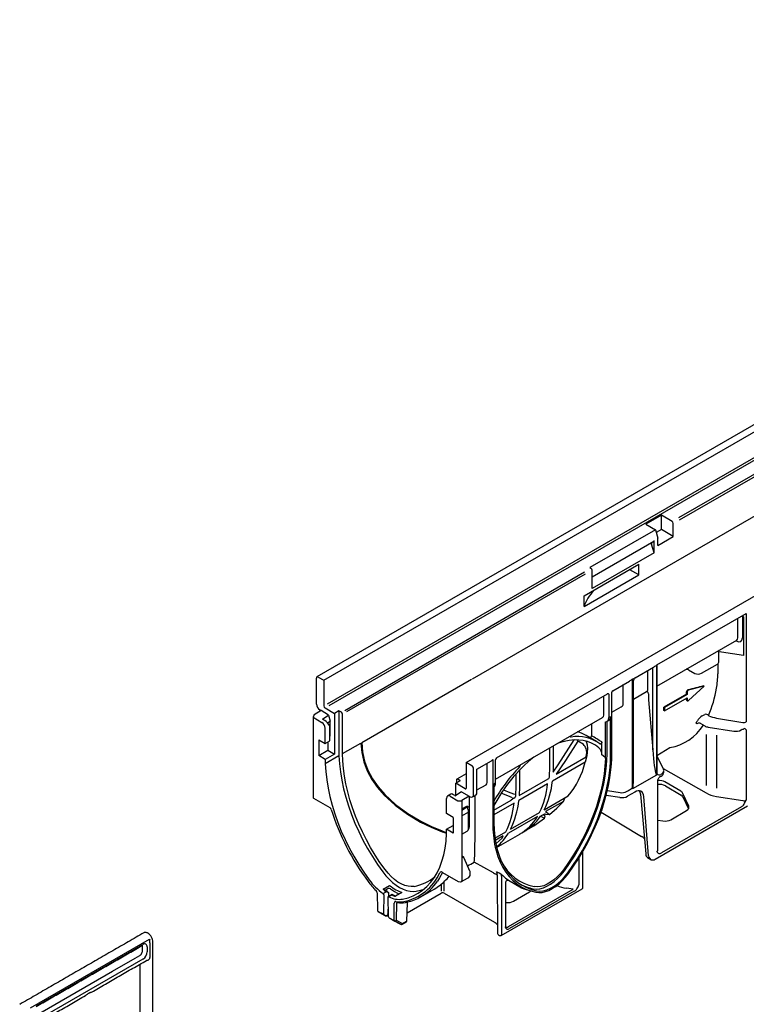
# Model space of a CAD drawing. Units: millimetres. Extents: x 81264 to 88688, y -2454 to 1575.
# Drawn here: x 82608 to 82858, y -1162 to -823 of the extents above; entities that cross this region are included whole.
import ezdxf

# ---------------------------------------------------------------- set-up
doc = ezdxf.new("R2010")
doc.units = ezdxf.units.MM
doc.header["$LTSCALE"] = 2.5
doc.layers.add('DUENN-18', color=10, linetype='Continuous')
doc.layers.add('SICHTBAR', color=10, linetype='Continuous', lineweight=25)

msp = doc.modelspace()

# ---------------------------------------------------------------- linework, layer by layer
at = {"layer": 'DUENN-18', "color": 1}
for p, q in [((82712.667, -1050.579), (83104.403, -824.435)), ((82713.947, -1058.661), (83102.012, -834.636)), ((82714.465, -1059.267), (83102.726, -835.129)), ((82763.76, -1050.034), (83109.3, -850.558)), ((82834.698, -994.607), (82998.434, -900.084)), ((82834.957, -995.362), (82999.023, -900.649)), ((82828.739, -993.751), (82823.372, -996.849)), ((82832.46, -995.899), (82828.739, -993.751)), ((82828.739, -998.727), (82828.739, -993.751)), ((82826.704, -998.773), (82804.14, -1011.799)), ((82823.372, -996.849), (82826.704, -998.773)), ((82826.704, -998.773), (82827.485, -1001.701)), ((82828.739, -998.727), (82826.965, -999.751)), ((82832.852, -1001.101), (82828.739, -998.727)), ((82832.852, -1001.101), (82832.852, -996.578)), ((82804.921, -1014.994), (82826.195, -1002.713)), ((82826.31, -1006.687), (82826.31, -1002.459)), ((82827.485, -1004.199), (82832.852, -1001.101)), ((82827.485, -1004.199), (82827.485, -1001.701)), ((82826.31, -1006.687), (82825.345, -1003.699)), ((82826.31, -1006.687), (82804.921, -1019.035)), ((82802.154, -1021.537), (82820.982, -1010.668)), ((82804.14, -1011.799), (82804.529, -1012.023)), ((82804.921, -1014.806), (82804.921, -1012.702)), ((82820.982, -1014.287), (82817.939, -1012.53)), ((82820.982, -1014.287), (82820.982, -1010.668)), ((82719.831, -1060.918), (82802.305, -1013.307)), ((82720.622, -1061.367), (82802.677, -1013.997)), ((82802.154, -1025.156), (82820.982, -1014.287)), ((82804.921, -1019.035), (82804.921, -1014.806)), ((82802.154, -1025.156), (82802.154, -1021.537)), ((82827.189, -1045.3), (82857.866, -1027.591)), ((82855.031, -1035.953), (82855.031, -1029.228)), ((82856.591, -1028.771), (82856.591, -1035.95)), ((82857.038, -1028.767), (82857.038, -1042.027)), ((82857.866, -1027.591), (82857.866, -1064.923)), ((82827.189, -1052.57), (82854.682, -1036.717)), ((82854.65, -1037.11), (82854.317, -1036.928)), ((82848.48, -1044.374), (82848.48, -1040.575)), ((82857.038, -1042.027), (82849.417, -1040.865)), ((82819.704, -1049.715), (82826.062, -1046.044)), ((82825.763, -1074.537), (82825.763, -1046.659)), ((82827.015, -1045.401), (82827.015, -1083.262)), ((82827.189, -1045.3), (82827.189, -1082.632)), ((82842.586, -1048.174), (82847.993, -1045.052)), ((82848.145, -1044.951), (82848.145, -1048.358)), ((82725.706, -1072.002), (82763.481, -1050.195)), ((82818.692, -1050.205), (82818.692, -1087.537)), ((82818.867, -1087.966), (82818.867, -1050.105)), ((82824.048, -1053.84), (82824.048, -1047.208)), ((82838.029, -1046.944), (82840.256, -1048.186)), ((82812.02, -1054.151), (82817.74, -1050.849)), ((82815.625, -1058.702), (82815.625, -1052.07)), ((82819.191, -1083.399), (82819.191, -1050.597)), ((82843.507, -1052.619), (82838.131, -1053.93)), ((82838.131, -1057.514), (82843.507, -1052.619)), ((82843.507, -1052.619), (82843.275, -1052.485)), ((82772.071, -1077.213), (82810.234, -1055.182)), ((82808.9, -1062.585), (82808.9, -1055.952)), ((82810.679, -1055.468), (82810.679, -1063.412)), ((82811.743, -1076.09), (82811.743, -1054.631)), ((82823.666, -1054.604), (82819.191, -1057.187)), ((82824.282, -1055.215), (82824.283, -1055.324)), ((82837.419, -1055.3), (82829.584, -1059.823)), ((82837.631, -1055.423), (82829.796, -1059.946)), ((82829.796, -1061.122), (82837.631, -1056.599)), ((82837.631, -1055.423), (82837.419, -1055.3)), ((82837.631, -1054.654), (82837.631, -1055.423)), ((82837.631, -1056.599), (82837.631, -1057.368)), ((82811.743, -1061.505), (82814.949, -1059.654)), ((82824.372, -1057.275), (82825.763, -1074.537)), ((82829.796, -1059.946), (82829.584, -1059.823)), ((82829.796, -1059.946), (82829.796, -1061.122)), ((82837.416, -1057.431), (82837.746, -1057.622)), ((82718.739, -1061.549), (82717.865, -1061.045)), ((82719.131, -1075.798), (82719.131, -1062.227)), ((82771.741, -1084.598), (82808.547, -1063.35)), ((82811.267, -1076.432), (82811.267, -1063.073)), ((82829.796, -1061.122), (82829.537, -1060.972)), ((82842.773, -1062.826), (82843.659, -1062.315)), ((82847.717, -1063.554), (82856.796, -1065.074)), ((82804.694, -1065.575), (82804.694, -1069.642)), ((82809.484, -1076.104), (82809.484, -1064.819)), ((82810.071, -1075.765), (82810.071, -1064.7)), ((82810.096, -1064.686), (82810.683, -1064.347)), ((82841.647, -1065.244), (82841.488, -1065.337)), ((82842.087, -1065.378), (82843.686, -1066.301)), ((82844.872, -1066.7), (82853.666, -1068.061)), ((82806.417, -1071.674), (82802.91, -1069.599)), ((82844.095, -1069.221), (82844.095, -1086.771)), ((82847.717, -1069.415), (82847.717, -1087.691)), ((82856.168, -1067.662), (82856.394, -1067.531)), ((82857.866, -1067.625), (82857.866, -1091.834)), ((82719.131, -1075.798), (82725.427, -1072.164)), ((82790.362, -1080.579), (82790.362, -1073.849)), ((82791.547, -1073.164), (82791.547, -1080.579)), ((82793.22, -1079.613), (82798.717, -1071.114)), ((82800.023, -1071.555), (82795.761, -1078.147)), ((82800.023, -1071.555), (82799.855, -1071.182)), ((82803.28, -1072.72), (82803.367, -1074.001)), ((82808.288, -1075.438), (82808.288, -1071.783)), ((82827.189, -1076.433), (82831.689, -1073.753)), ((82792.6, -1082.869), (82802.927, -1076.907)), ((82829.459, -1081.123), (82827.189, -1076.433)), ((82765.296, -1081.124), (82770.285, -1078.244)), ((82768.786, -1085.742), (82768.786, -1079.11)), ((82770.758, -1077.877), (82770.758, -1099.817)), ((82771.741, -1085.891), (82771.741, -1077.947)), ((82790.253, -1083.608), (82790.362, -1080.579)), ((82802.51, -1078.804), (82791.284, -1085.285)), ((82791.517, -1082.212), (82793.22, -1079.613)), ((82791.547, -1080.579), (82791.517, -1082.212)), ((82795.761, -1078.147), (82792.6, -1082.869)), ((82765.304, -1089.201), (82765.304, -1081.119)), ((82778.805, -1087.25), (82778.805, -1082.714)), ((82779.991, -1081.434), (82779.991, -1087.25)), ((82827.015, -1083.262), (82818.867, -1087.966)), ((82828.432, -1083.674), (82828.658, -1083.543)), ((82828.773, -1082.829), (82828.536, -1082.966)), ((82829.39, -1080.971), (82844.095, -1089.314)), ((82829.584, -1082.159), (82829.584, -1081.689)), ((82765.304, -1088.314), (82768.433, -1086.507)), ((82771.153, -1086.23), (82771.741, -1085.891)), ((82771.153, -1086.23), (82771.153, -1099.589)), ((82771.153, -1087.167), (82771.177, -1087.154)), ((82778.689, -1090.023), (82778.805, -1087.25)), ((82789.635, -1086.237), (82779.728, -1091.956)), ((82779.89, -1090.206), (82789.794, -1084.488)), ((82779.991, -1087.25), (82779.89, -1090.206)), ((82827.514, -1109.087), (82827.514, -1084.882)), ((82835.428, -1088.747), (82829.992, -1085.554)), ((82830.107, -1086.914), (82835.542, -1090.052)), ((82762.763, -1101.057), (82762.763, -1090.5)), ((82765.007, -1090.036), (82764.58, -1090.287)), ((82773.687, -1089.423), (82774.08, -1089.577)), ((82774.437, -1088.298), (82776.665, -1089.17)), ((82776.665, -1089.17), (82778.239, -1089.774)), ((82788.425, -1095.179), (82796.733, -1090.382)), ((82814.434, -1090.889), (82809.767, -1090.167)), ((82810.182, -1088.466), (82814.584, -1089.203)), ((82816.724, -1088.888), (82816.96, -1088.752)), ((82819.58, -1089.049), (82817.109, -1090.475)), ((82821.576, -1089.777), (82822.905, -1105.102)), ((82824.32, -1110.976), (82822.702, -1090.55)), ((82838.152, -1093.846), (82836.145, -1089.474)), ((82836.177, -1090.666), (82838.093, -1094.793)), ((82847.717, -1090.53), (82856.796, -1091.992)), ((82760.137, -1094.818), (82761.583, -1093.984)), ((82771.153, -1095.25), (82777.084, -1091.826)), ((82778.079, -1092.908), (82771.153, -1096.906)), ((82778.018, -1091.159), (82777.084, -1091.826)), ((82778.018, -1091.159), (82778.018, -1091.146)), ((82795.066, -1092.228), (82788.941, -1095.764)), ((82795.066, -1092.228), (82795.517, -1091.084)), ((82856.289, -1094.09), (82828.767, -1109.978)), ((82761.748, -1094.398), (82760.137, -1095.327)), ((82762.249, -1096.018), (82760.137, -1097.234)), ((82762.411, -1101.52), (82762.411, -1095.791)), ((82786.102, -1097.402), (82776.132, -1103.158)), ((82776.869, -1101.85), (82786.825, -1096.102)), ((82788.768, -1097.277), (82788.112, -1096.844)), ((82788.538, -1098.058), (82788.768, -1097.277)), ((82788.894, -1096.652), (82788.602, -1096.615)), ((82788.894, -1096.652), (82790.278, -1096.752)), ((82831.951, -1098.567), (82837.435, -1095.401)), ((82827.514, -1098.687), (82829.275, -1098.971)), ((82760.137, -1103.527), (82761.943, -1102.485)), ((82771.503, -1104.947), (82775.269, -1102.773)), ((82774.367, -1104.135), (82771.624, -1105.761)), ((82772.085, -1108.085), (82780.076, -1103.472)), ((82774.044, -1104.863), (82774.367, -1104.135)), ((82781.45, -1102.679), (82782.239, -1102.223)), ((82774.044, -1104.863), (82771.872, -1106.731)), ((82800.39, -1111.762), (82800.39, -1120.908)), ((82772.286, -1117.511), (82772.282, -1116.945)), ((82733.017, -1122.446), (82735.273, -1121.144)), ((82753.104, -1123.095), (82753.123, -1120.626)), ((82753.912, -1119.952), (82753.887, -1123.149)), ((82773.778, -1118.279), (82773.778, -1138.108)), ((82775.304, -1135.121), (82775.304, -1119.882)), ((82776.116, -1119.397), (82780.6, -1121.94)), ((82733.021, -1123.947), (82734.143, -1123.299)), ((82734.812, -1122.219), (82734.1, -1122.63)), ((82736.144, -1124.296), (82734.773, -1125.088)), ((82734.887, -1123.771), (82734.849, -1125.044)), ((82734.887, -1123.771), (82734.887, -1123.736)), ((82736.133, -1124.449), (82735.012, -1125.096)), ((82737.056, -1124.689), (82736.153, -1124.29)), ((82739.522, -1123.597), (82737.266, -1124.899)), ((82738.508, -1124.076), (82737.503, -1124.65)), ((82746.037, -1125.041), (82750.6, -1122.407)), ((82776.177, -1135.331), (82798.415, -1122.493)), ((82798.803, -1123.17), (82776.566, -1136.007)), ((82777.891, -1126.581), (82783.375, -1123.415)), ((82798.415, -1122.493), (82796.156, -1122.154)), ((82737.675, -1127.233), (82737.586, -1133.092)), ((82737.985, -1127.054), (82737.675, -1127.233)), ((82741.325, -1130.58), (82741.437, -1126.857)), ((82737.586, -1133.092), (82739.67, -1134.295)), ((82739.67, -1134.295), (82741.081, -1133.48))]:
    msp.add_line(p, q, dxfattribs=at)
at = {"layer": 'DUENN-18'}
for p, q in [((82652.623, -1139.794), (82611.669, -1163.423)), ((82613.844, -1162.59), (82650.449, -1141.471)), ((82652.778, -1141.012), (82652.778, -1145.823)), ((82650.267, -1143.688), (82650.267, -1141.999)), ((82651.911, -1142.316), (82651.911, -1144.005)), ((82650.449, -1146.537), (82613.844, -1167.656)), ((82639.96, -1150.689), (82647.745, -1146.198)), ((82647.745, -1146.198), (82649.352, -1145.271)), ((82612.748, -1166.389), (82639.96, -1150.689))]:
    msp.add_line(p, q, dxfattribs=at)
at = {"layer": 'DUENN-18', "color": 1, "flags": 128}
for points in [[(82854.685, -1036.72), (82854.707, -1036.705), (82854.709, -1036.703)], [(82848.48, -1040.58), (82848.542, -1040.297), (82848.575, -1040.243)], [(82810.295, -1055.053), (82810.297, -1055.054), (82810.382, -1055.076), (82810.575, -1055.182), (82810.651, -1055.301), (82810.679, -1055.468)], [(82824.282, -1055.215), (82824.205, -1054.803), (82824.069, -1054.61), (82823.924, -1054.543), (82823.777, -1054.555), (82823.666, -1054.604)], [(82837.324, -1057.191), (82837.336, -1057.322), (82837.39, -1057.413), (82837.419, -1057.425)], [(82837.631, -1057.368), (82837.641, -1057.466), (82837.672, -1057.546), (82837.722, -1057.605), (82837.787, -1057.639), (82837.865, -1057.647), (82837.952, -1057.628), (82838.042, -1057.583), (82838.131, -1057.514)], [(82844.961, -1062.718), (82844.992, -1062.747), (82845.061, -1062.79)], [(82841.488, -1065.337), (82841.158, -1065.497), (82840.919, -1065.548), (82840.781, -1065.486), (82840.763, -1065.3), (82840.874, -1065.013)], [(82797.721, -1070.124), (82797.584, -1070.108), (82797.481, -1070.027), (82797.422, -1069.878), (82797.422, -1069.773), (82797.422, -1069.773)], [(82725.427, -1072.164), (82725.677, -1075.415), (82726.406, -1078.628), (82727.585, -1081.737), (82729.179, -1084.696), (82731.146, -1087.509), (82733.433, -1090.146), (82737.173, -1093.585), (82741.387, -1096.658), (82745.957, -1099.345), (82749.61, -1101.13), (82753.402, -1102.705)], [(82725.706, -1072.002), (82725.953, -1075.234), (82726.673, -1078.428), (82727.839, -1081.518), (82729.414, -1084.462), (82731.36, -1087.263), (82733.623, -1089.889), (82737.336, -1093.327), (82741.524, -1096.4), (82746.068, -1099.091), (82749.662, -1100.862), (82753.393, -1102.428)], [(82807.236, -1073.789), (82806.043, -1072.916), (82804.75, -1072.208), (82803.365, -1071.672), (82801.897, -1071.309), (82800.353, -1071.122), (82798.743, -1071.113), (82797.075, -1071.28), (82795.36, -1071.623), (82793.607, -1072.141), (82792.839, -1072.418)], [(82803.367, -1074.001), (82803.064, -1076.518), (82802.51, -1078.804)], [(82808.288, -1071.783), (82808.288, -1071.806), (82808.275, -1071.905), (82808.221, -1072.075), (82808.13, -1072.237), (82808.013, -1072.374), (82807.882, -1072.469), (82807.754, -1072.512), (82807.641, -1072.499), (82807.599, -1072.475)], [(82733.714, -1115.713), (82731.968, -1113.262), (82730.309, -1110.732), (82728.741, -1108.133), (82727.274, -1105.476), (82725.911, -1102.774), (82724.661, -1100.037), (82723.527, -1097.277), (82722.515, -1094.507), (82721.629, -1091.737), (82720.872, -1088.981), (82720.249, -1086.249), (82719.761, -1083.553), (82719.411, -1080.905), (82719.201, -1078.317), (82719.131, -1075.798)], [(82795.388, -1116.12), (82797.147, -1113.637), (82798.819, -1111.076), (82800.397, -1108.446), (82801.875, -1105.758), (82803.247, -1103.025), (82804.506, -1100.258), (82805.647, -1097.469), (82806.666, -1094.669), (82807.558, -1091.87), (82808.319, -1089.085), (82808.946, -1086.324), (82809.437, -1083.601), (82809.789, -1080.925), (82810.001, -1078.31), (82810.071, -1075.765)], [(82796.575, -1116.811), (82798.335, -1114.327), (82800.008, -1111.764), (82801.587, -1109.132), (82803.066, -1106.444), (82804.438, -1103.709), (82805.698, -1100.94), (82806.84, -1098.149), (82807.86, -1095.347), (82808.752, -1092.547), (82809.514, -1089.759), (82810.141, -1086.997), (82810.632, -1084.272), (82810.984, -1081.595), (82811.196, -1078.978), (82811.267, -1076.432)], [(82802.927, -1076.907), (82803.084, -1075.386), (82802.855, -1074.051)], [(82809.473, -1077.08), (82809.342, -1076.986), (82808.281, -1076.252)], [(82811.622, -1079.282), (82811.72, -1077.564), (82811.743, -1076.09)], [(82809.473, -1077.467), (82809.32, -1080.09), (82809.02, -1082.78), (82808.574, -1085.526), (82807.984, -1088.314), (82807.253, -1091.132), (82806.385, -1093.968), (82805.382, -1096.809), (82804.25, -1099.641), (82802.994, -1102.452), (82801.619, -1105.229), (82800.132, -1107.96), (82798.539, -1110.633), (82796.848, -1113.234), (82795.066, -1115.753)], [(82807.979, -1095.992), (82808.214, -1095.343), (82809.117, -1092.51), (82809.888, -1089.689), (82810.523, -1086.895), (82811.02, -1084.137), (82811.376, -1081.428), (82811.622, -1079.282)], [(82826.825, -1082.721), (82827.012, -1083.252), (82827.015, -1083.262)], [(82827.514, -1084.882), (82827.747, -1084.4), (82827.915, -1084.145)], [(82829.563, -1081.552), (82829.491, -1081.198), (82829.459, -1081.123)], [(82818.867, -1087.966), (82818.87, -1087.952), (82819.019, -1087.227)], [(82822.702, -1090.55), (82822.598, -1089.951), (82822.39, -1089.444), (82822.087, -1089.049), (82821.697, -1088.777), (82821.235, -1088.639), (82820.716, -1088.639), (82820.158, -1088.777), (82819.58, -1089.049)], [(82761.583, -1093.984), (82761.812, -1093.895), (82762.016, -1093.908), (82762.162, -1094.02), (82762.211, -1094.105), (82762.244, -1094.193), (82762.248, -1094.205), (82762.249, -1094.208)], [(82790.278, -1096.752), (82792.814, -1094.526), (82795.066, -1092.228)], [(82762.391, -1095.534), (82762.276, -1095.072), (82762.166, -1094.764), (82762.118, -1094.619), (82762.095, -1094.535), (82762.087, -1094.485), (82762.087, -1094.478)], [(82762.411, -1095.791), (82762.41, -1095.727), (82762.392, -1095.535)], [(82788.602, -1096.615), (82787.177, -1097.282), (82787.177, -1097.282)], [(82788.538, -1098.058), (82787.979, -1097.741), (82787.177, -1097.282)], [(82788.941, -1095.764), (82789.725, -1096.327), (82790.278, -1096.752)], [(82771.153, -1099.589), (82771.224, -1102.053), (82771.436, -1104.426), (82771.788, -1106.696), (82772.279, -1108.855), (82772.907, -1110.892), (82773.668, -1112.8), (82774.561, -1114.57), (82775.58, -1116.195), (82776.722, -1117.668), (82777.982, -1118.982), (82779.354, -1120.132), (82780.833, -1121.113), (82782.413, -1121.921), (82784.086, -1122.553), (82785.845, -1123.005)], [(82782.219, -1102.189), (82784.839, -1100.641), (82788.538, -1098.058)], [(82762.389, -1101.777), (82762.399, -1101.713), (82762.411, -1101.52)], [(82771.594, -1107.947), (82771.897, -1109.193), (82772.532, -1111.254), (82773.303, -1113.185), (82774.206, -1114.976), (82775.237, -1116.62), (82776.393, -1118.11), (82777.668, -1119.44), (82779.057, -1120.604), (82780.553, -1121.597), (82782.151, -1122.414), (82783.844, -1123.053), (82785.624, -1123.511)], [(82796.796, -1117.062), (82798.576, -1114.549), (82800.269, -1111.955), (82801.753, -1109.49)], [(82824.32, -1110.976), (82824.398, -1111.426), (82825, -1112.267)], [(82743.722, -1121.491), (82742.701, -1121.582), (82741.613, -1121.474), (82740.475, -1121.169), (82739.307, -1120.672), (82738.128, -1119.992), (82736.96, -1119.14), (82735.822, -1118.131), (82734.734, -1116.982), (82733.714, -1115.713)], [(82753.43, -1116.769), (82752.476, -1118.548), (82751.734, -1119.705)], [(82753.471, -1116.712), (82753.456, -1116.726), (82753.43, -1116.769)], [(82772.251, -1116.783), (82772.128, -1116.659), (82772.037, -1116.49), (82772.095, -1116.459), (82772.197, -1116.486), (82772.361, -1116.564)], [(82772.251, -1116.783), (82772.251, -1116.783), (82772.266, -1116.824), (82772.282, -1116.944), (82772.282, -1116.945), (82772.282, -1116.945)], [(82772.361, -1116.564), (82773.144, -1116.989), (82773.698, -1117.29)], [(82773.682, -1117.529), (82773.672, -1117.762), (82773.778, -1118.279)], [(82784.682, -1122.301), (82785.772, -1122.404), (82786.936, -1122.294), (82788.154, -1121.97), (82789.404, -1121.44), (82790.666, -1120.711), (82791.916, -1119.798), (82793.134, -1118.715), (82794.298, -1117.482), (82795.388, -1116.12)], [(82795.066, -1115.753), (82794.041, -1117.034), (82792.947, -1118.192), (82791.803, -1119.21), (82790.628, -1120.068), (82789.442, -1120.752), (82788.267, -1121.251), (82787.123, -1121.555), (82786.029, -1121.659), (82785.004, -1121.562)], [(82785.624, -1123.511), (82786.644, -1123.619), (82787.728, -1123.545), (82788.862, -1123.29), (82790.028, -1122.86), (82791.21, -1122.258), (82792.393, -1121.494), (82793.559, -1120.579), (82794.692, -1119.525), (82795.776, -1118.347), (82796.796, -1117.062)], [(82785.845, -1123.005), (82786.938, -1123.109), (82788.104, -1122.998), (82789.325, -1122.674), (82790.578, -1122.142), (82791.842, -1121.413), (82793.095, -1120.497), (82794.316, -1119.412), (82795.483, -1118.177), (82796.575, -1116.811)], [(82775.31, -1119.886), (82775.308, -1119.838), (82775.367, -1119.649), (82775.491, -1119.491), (82775.638, -1119.399), (82775.773, -1119.36), (82775.884, -1119.356), (82775.955, -1119.365), (82775.993, -1119.375), (82776.116, -1119.397), (82776.013, -1119.381)], [(82775.66, -1119.034), (82775.852, -1119.18), (82776.116, -1119.397), (82776.116, -1119.397)], [(82734.693, -1123.455), (82734.422, -1123.274), (82733.941, -1122.929)], [(82734.143, -1123.299), (82734.146, -1123.3), (82734.312, -1123.318), (82734.603, -1123.407), (82734.774, -1123.519), (82734.854, -1123.62), (82734.887, -1123.736)], [(82736.133, -1124.449), (82736.133, -1124.447), (82736.136, -1124.371), (82736.145, -1124.297), (82736.147, -1124.302)], [(82738.432, -1124.023), (82738.501, -1124.07), (82738.508, -1124.076)], [(82740.74, -1127.008), (82740.659, -1127.043), (82740.628, -1127.05)]]:
    msp.add_lwpolyline(points, dxfattribs=at)
at = {"layer": 'DUENN-18', "color": 1}
for centre, radius, start, end in [((82832.001, -996.616), 0.851, 2.60539, 57.39456), ((82826.038, -1002.489), 0.274, 305.08579, 6.2266), ((82826.126, -1003.404), 0.835, 167.49143, 200.66416), ((82804.07, -1012.74), 0.851, 2.60539, 57.39456), ((82855.908, -1028.744), 0.684, 357.71506, 31.64982), ((82856.282, -1029.02), 0.798, 18.52581, 63.95581), ((82824.927, -1046.611), 0.838, 356.67958, 24.6851), ((82821.601, -1038.353), 8.887, 300.11049, 307.52757), ((82837.291, -1048.373), 1.608, 62.67121, 90.47976), ((82847.662, -1044.301), 0.821, 293.76064, 354.91927), ((82813.291, -1043.175), 8.866, 300.10136, 307.5367), ((82815.978, -1042.761), 7.891, 291.46866, 298.22071), ((82820.158, -1050.572), 0.967, 117.59417, 181.50042), ((82841.409, -1045.899), 2.561, 243.23368, 297.34362), ((82808.36, -1046.893), 39.875, 336.61771, 350.75176), ((82812.261, -1054.609), 0.518, 117.64612, 182.35196), ((82797.019, -1054.25), 40.412, 355.82626, 356.43999), ((82793.542, -1054.101), 43.893, 358.43458, 359.42791), ((82838.28, -1054.579), 0.848, 122.30168, 177.31779), ((82838.429, -1054.671), 0.798, 111.8841, 178.77958), ((82787.34, -1058.672), 42.26, 356.87919, 358.43839), ((82718.28, -1062.266), 0.851, 2.60539, 57.39456), ((82845.151, -1066.783), 4.616, 121.01014, 150.97291), ((82843.967, -1063.622), 1.343, 42.30081, 103.27551), ((82821.155, -1054.648), 22.278, 332.27163, 333.63086), ((82841.666, -1065.959), 0.715, 54.24686, 91.51976), ((82845.362, -1063.281), 3.454, 240.97636, 261.84335), ((82856.74, -1066.962), 0.472, 266.32748, 341.48109), ((82856.733, -1068.418), 1.383, 34.99611, 70.81657), ((82799.886, -1082.957), 13.015, 53.65337, 99.57288), ((82796.855, -1079.873), 11.926, 59.48899, 75.21106), ((82803.899, -1069.624), 0.795, 292.02034, 358.69962), ((82854.342, -1064.254), 3.866, 259.92647, 298.18525), ((82856.706, -1067.972), 0.54, 90.52562, 125.32791), ((82795.509, -1081.155), 10.608, 52.91522, 64.8149), ((82800.122, -1074.947), 2.875, 18.1493, 51.65021), ((82800.035, -1073.361), 3.307, 11.16512, 34.20582), ((82804.892, -1076.237), 3.389, 359.74613, 46.23533), ((82817.669, -1117.956), 52.454, 128.68861, 152.4728), ((82773.083, -1078.11), 1.352, 138.43395, 173.07578), ((82763.918, -1075.435), 44.37, 358.94522, 359.99648), ((82764.982, -1076.101), 44.501, 358.73909, 359.99564), ((82803.22, -1077.272), 6.256, 358.21698, 1.76228), ((82821.457, -1120.522), 57.725, 135.90717, 150.6265), ((82779.312, -1079.647), 0.986, 314.09613, 359.34901), ((82775.048, -1072.332), 28.215, 320.22665, 346.73799), ((82789.168, -1083.602), 1.086, 305.2576, 359.65016), ((82828.259, -1081.88), 1.308, 215.12111, 253.70718), ((82829.357, -1085.195), 1.781, 121.30111, 143.86408), ((82827.938, -1082.067), 1.642, 295.9901, 356.83323), ((82760.965, -1083.402), 28.81, 333.84444, 354.35404), ((82762.765, -1082.404), 28.664, 333.53342, 354.23048), ((82814.423, -1083.188), 6.094, 300.55767, 314.46904), ((82828.108, -1090.677), 4.261, 62.01719, 98.00995), ((82764.422, -1089.357), 0.896, 310.75284, 10.04314), ((82777.341, -1089.976), 1.352, 300.07177, 1.25524), ((82815.155, -1086.698), 4.252, 260.229, 297.35712), ((82819.162, -1089.928), 2.419, 3.58725, 32.19404), ((82834.841, -1091.413), 1.531, 29.20588, 62.73186), ((82762.728, -1096.234), 2.081, 103.29806, 118.08994), ((82762.365, -1094.459), 0.276, 114.72688, 184.05508), ((82749.409, -1090.074), 28.81, 333.8446, 354.35399), ((82751.209, -1089.075), 28.664, 333.53342, 354.23048), ((82850.725, -1089.219), 7.605, 327.99656, 339.88328), ((82762.146, -1095.772), 0.266, 292.79701, 355.90106), ((82772.423, -1089.756), 15.671, 298.91107, 330.79733), ((82772.843, -1087.794), 17.19, 297.40353, 326.49938), ((82761.854, -1101.087), 0.909, 305.58609, 1.92678), ((82808.069, -1100.091), 37.312, 179.57901, 192.15468), ((82758.819, -1088.417), 15.025, 248.8325, 254.75895), ((82758.811, -1088.681), 15.031, 248.90974, 254.7948), ((82761.494, -1101.697), 0.899, 299.9996, 354.87284), ((82762.717, -1095.583), 15.406, 307.40789, 330.54841), ((82828.572, -1108.687), 1.627, 211.77796, 244.86576), ((82760.458, -1112.093), 0.521, 31.79236, 128.09633), ((82788.295, -1105.583), 16.314, 206.59181, 258.36287), ((82742.628, -1107.673), 16.691, 306.77839, 321.72146), ((82773.273, -1117.381), 0.435, 340.19473, 12.10874), ((82785.74, -1105.719), 16.7, 223.85802, 232.87287), ((82740.8, -1105.98), 15.783, 280.66719, 309.52238), ((82737.445, -1110.122), 17.204, 299.93887, 326.15073), ((82787.83, -1106.375), 16.234, 241.36742, 258.81799), ((82792.802, -1118.089), 8.095, 328.7901, 339.61431), ((82731.956, -1125.603), 3.331, 53.40019, 71.42253), ((82734.281, -1122.918), 0.34, 122.29408, 181.87137), ((82735.111, -1123.147), 0.975, 61.15664, 107.88515), ((82737.239, -1124.262), 0.468, 245.83547, 303.96812), ((82740.439, -1126.85), 3.38, 105.74591, 124.84662), ((82786.802, -1109.158), 14.206, 244.11532, 257.98197), ((82739.298, -1120.019), 7.156, 259.43225, 280.715), ((82737.445, -1110.122), 17.204, 281.03929, 283.41563), ((82737.445, -1110.122), 17.204, 283.41563, 299.93887), ((82737.125, -1132.871), 0.511, 245.9822, 334.37952), ((82739.209, -1134.074), 0.511, 245.97998, 334.38172), ((82740.972, -1133.229), 0.274, 293.59279, 352.96378), ((82775.282, -1131.005), 4.583, 266.21198, 274.1877), ((82776.447, -1134.64), 1.741, 212.58314, 242.54805)]:
    msp.add_arc(centre, radius, start, end, dxfattribs=at)
at = {"layer": 'DUENN-18'}
for centre, radius, start, end in [((82651.02, -1142.172), 0.903, 350.80178, 129.18747), ((82648.737, -1143.86), 3.177, 302.58783, 357.39247)]:
    msp.add_arc(centre, radius, start, end, dxfattribs=at)
at = {"layer": 'DUENN-18', "color": 1}
for centre, major_axis, ratio, start_param, end_param in [((82817.432, -1012.658), (0.554, -0.004), 0.5823041, 0.4211063, 0.6590658), ((82835.085, -1028.957), (33.517, -0.256), 0.5823041, 2.6530339, 2.9586641), ((82854.615, -1034.829), (-1.403, 2.388), 0.5823979, 2.3692889, 3.9226319), ((82853.839, -1035.285), (-0.849, 1.429), 0.5857166, 3.1341061, 3.9195856), ((82849.13, -1041.482), (1.244, -0.054), 0.5170992, 1.3608835, 2.1433677), ((82793.26, -1039.868), (53.595, -16.952), 0.6979427, 0.0922754, 0.2172738), ((83552.616, -3869.646), (-2054.211, 2054.211), 1, -0.5387328, -0.5367984), ((82810.088, -1054.946), (-0.15, 0.233), 0.606738, 3.1125489, 3.8980283), ((82822.16, -1053.573), (1.853, -0.521), 0.6913018, 5.8277632, 6.4750146), ((82861.684, -1065.116), (33.612, -22.937), 0.7152301, 3.604388, 3.66528), ((82813.319, -1058.677), (2.306, -0.039), 0.5883781, 5.5077009, 6.2931803), ((82807.697, -1061.922), (-0.861, 1.422), 0.5906554, 3.1294038, 3.9148832), ((82808.687, -1062.301), (-1.422, 2.378), 0.5873687, 2.7587559, 3.9180354), ((82809.274, -1061.962), (-1.422, 2.378), 0.5873687, 3.132556, 3.9180354), ((82849.868, -1058.855), (8.31, -0.141), 0.5882632, 4.1055909, 4.4605628), ((82812.238, -1029.349), (-25.282, 42.221), 0.5861061, 2.9276433, 3.4134017), ((82857.083, -1064.443), (1.108, -0.03), 0.5946384, 4.4668169, 5.5140145), ((80354.703, 277.203), (2688.02, -1498.855), 0.0130884, 0.4281012, 0.4313624), ((82826.232, -1069.52), (-0.759, 13.434), 0.0600577, 1.9501403, 2.951315), ((82770.562, -1077.764), (0.602, 0.554), 0.264776, 4.0095026, 4.794982), ((82818.083, -1074.224), (-0.759, 13.434), 0.0600577, 3.3924266, 3.957269), ((82828.546, -1081.829), (0.905, 1.209), 0.5610802, 3.45228, 4.0606243), ((82826.814, -1081.667), (2.77, -0.034), 0.5852924, 5.5049653, 6.2903634), ((82826.814, -1081.667), (2.77, -0.034), 0.5852924, 0.0071781, 0.0694372), ((82767.583, -1085.079), (-0.861, 1.422), 0.5906554, 3.1294038, 3.9148832), ((82769.816, -1084.741), (-1.349, 2.419), 0.5672184, 3.1500199, 3.9354993), ((82828.033, -1086.685), (2.77, -0.021), 0.5823041, 0.7898376, 1.7639167), ((82741.494, -1070.248), (-51.067, 24.38), 0.0807255, 2.3007256, 2.3891806), ((82815.157, -1087.952), (2.216, -0.034), 0.5872749, 4.4596248, 5.5068223), ((82816.944, -1088.075), (0.939, 0.523), 0.583221, 4.4150325, 5.0233768), ((82833.469, -1089.878), (2.77, -0.021), 0.5823041, 0.2662388, 0.7898376), ((82849.868, -1085.862), (8.31, -0.072), 0.5829695, 3.9494871, 4.4556326), ((82835.476, -1094.251), (2.77, -0.021), 0.5823041, 5.5022266, 6.5494241), ((82856.283, -1092.736), (1.084, 1.438), 0.5681661, 4.0707718, 4.7829704), ((82857.083, -1091.366), (1.108, -0.017), 0.5872741, 4.4596241, 5.5068216), ((82829.992, -1097.417), (2.77, -0.021), 0.5823041, 4.455029, 5.5022266), ((82826.406, -1109.075), (1.108, -0.017), 0.5872741, 5.5068216, 6.2922198), ((82828.773, -1108.618), (1.085, 1.446), 0.5634221, 3.3518617, 4.0640603), ((82737.214, -1110.818), (-7.489, 12.523), 0.5668309, 2.1401256, 2.5549518), ((82726.141, -1079.068), (-24.238, 43.465), 0.5870366, 3.1503188, 3.2336213), ((82798.434, -1116.844), (-9.346, 0.026), 0.5862681, 0.9219565, 1.3261429), ((82735.324, -1111.909), (-7.092, 12.752), 0.5877425, 2.1582563, 2.2690436), ((82736.823, -1111.052), (-5.693, 13.084), 0.5428285, 2.3291564, 2.6436788), ((82735.324, -1111.909), (-7.092, 12.752), 0.5877425, 2.4622952, 2.5730825), ((82781.417, -1122.265), (-2.765, 0.031), 0.5821002, 2.3644208, 2.6485658), ((82798.797, -1121.816), (1.103, 1.438), 0.5665534, 4.0804917, 4.8196342), ((82775.932, -1125.431), (-2.77, 0.021), 0.5823041, 1.3462863, 2.3606339), ((82774.196, -1135.11), (1.108, -0.017), 0.5872741, 5.5068216, 6.2922198), ((82776.18, -1134.42), (0.668, 1.119), 0.4453784, 3.3287706, 4.0679132), ((82776.572, -1134.646), (1.104, 1.447), 0.5617088, 3.3342869, 4.0734295)]:
    msp.add_ellipse(centre, major_axis=major_axis, ratio=ratio, start_param=start_param, end_param=end_param, dxfattribs=at)
at = {"layer": 'DUENN-18'}
for points in [[(82650.731, -1137.48), (82608.055, -1162.102)], [(82613.737, -1162.827), (82650.226, -1141.775)], [(82650.267, -1141.999), (82650.226, -1141.775)], [(82653.896, -1175.725), (82653.896, -1140.687)], [(82632.802, -1157.84), (82651.64, -1146.971)], [(82649.416, -1148.255), (82649.416, -1174.214)], [(82611.953, -1169.869), (82630.638, -1159.088)]]:
    msp.add_open_spline(points, degree=1, dxfattribs=at)
for points, knots in [([(82651.036, -1137.371), (82651.034, -1137.372), (82650.91, -1137.378), (82650.809, -1137.436), (82650.71, -1137.493)], [0, 0, 0, 0, 0.0168054, 1, 1, 1, 1]), ([(82652.169, -1137.607), (82652.039, -1137.542), (82651.777, -1137.411), (82651.387, -1137.331), (82651.152, -1137.358), (82651.036, -1137.371)], [0, 0, 0, 0, 0.33210876, 0.66780878, 1, 1, 1, 1]), ([(82653.384, -1138.934), (82653.383, -1138.93), (82653.254, -1138.628), (82652.81, -1138.087), (82652.359, -1137.753), (82652.134, -1137.586)], [0, 0, 0, 0, 0.006313, 0.5030658, 1, 1, 1, 1]), ([(82652.623, -1139.794), (82652.653, -1139.782), (82652.697, -1139.762), (82652.762, -1139.763), (82652.793, -1139.773), (82652.809, -1139.778)], [0, 0, 0, 0, 0.49624917, 0.75059075, 1, 1, 1, 1]), ([(82652.809, -1139.778), (82652.803, -1139.783), (82652.791, -1139.791), (82652.768, -1139.819), (82652.737, -1139.89), (82652.709, -1140.072), (82652.733, -1140.471), (82652.759, -1140.79), (82652.778, -1141.012)], [0, 0, 0, 0, 0.0189432, 0.0385586, 0.0819003, 0.1853964, 0.4332473, 1, 1, 1, 1]), ([(82653.896, -1140.687), (82653.872, -1140.399), (82653.825, -1139.828), (82653.53, -1139.231), (82653.384, -1138.934)], [0, 0, 0, 0, 0.5031371, 1, 1, 1, 1]), ([(82649.352, -1145.271), (82649.467, -1145.19), (82649.645, -1145.066), (82649.858, -1144.811), (82650.003, -1144.591), (82650.121, -1144.355), (82650.235, -1144.043), (82650.254, -1143.828), (82650.267, -1143.688)], [0, 0, 0, 0, 0.2394435, 0.3698509, 0.5000007, 0.6304083, 0.7605565, 1, 1, 1, 1]), ([(82652.778, -1145.823), (82652.756, -1146.049), (82652.721, -1146.397), (82652.513, -1146.722), (82652.298, -1146.909), (82652.028, -1146.995), (82651.807, -1147.033), (82651.668, -1146.982), (82651.64, -1146.971)], [0, 0, 0, 0, 0.3021097, 0.4647108, 0.6307536, 0.7968107, 0.9594256, 1, 1, 1, 1]), ([(82630.652, -1159.08), (82630.77, -1159.005), (82630.998, -1158.857), (82631.322, -1158.6), (82631.623, -1158.37), (82631.901, -1158.18), (82632.157, -1158.04), (82632.377, -1157.953), (82632.546, -1157.916), (82632.565, -1157.912), (82632.574, -1157.91)], [0, 0, 0, 0, 0.1313183, 0.2561112, 0.3759445, 0.4938789, 0.6131584, 0.7360829, 0.8676679, 1, 1, 1, 1]), ([(82632.56, -1157.911), (82632.605, -1157.905), (82632.695, -1157.894), (82632.769, -1157.857), (82632.805, -1157.838)], [0, 0, 0, 0, 0.5017597, 1, 1, 1, 1])]:
    msp.add_open_spline(points, degree=3, knots=knots, dxfattribs=at)
at = {"layer": 'SICHTBAR', "color": 1, "linetype": 'Continuous', "lineweight": 30}
for p, q in [((83102.029, -823.263), (82710.293, -1049.408)), ((82761.634, -1078.847), (83153.37, -852.703)), ((82710.121, -1058.748), (82710.121, -1049.788)), ((82710.708, -1049.449), (82712.667, -1050.579)), ((82712.667, -1050.579), (82712.667, -1059.4)), ((82713.059, -1060.079), (82716.298, -1061.949)), ((82709.194, -1062.673), (82708.946, -1063.251)), ((82708.946, -1063.251), (82708.946, -1090.817)), ((82708.946, -1063.251), (82711.982, -1065.065)), ((82711.688, -1061.018), (82709.337, -1062.517)), ((82711.688, -1061.018), (82711.275, -1060.771)), ((82714.248, -1062.547), (82711.688, -1061.018)), ((82712.304, -1063.787), (82714.248, -1062.547)), ((82714.248, -1062.547), (82714.81, -1064.658)), ((82717.865, -1061.045), (82716.298, -1061.949)), ((82716.298, -1061.949), (82716.298, -1075.972)), ((82717.865, -1061.045), (82717.865, -1076.561)), ((82712.99, -1064.422), (82712.309, -1064.016)), ((82713.137, -1072.337), (82713.137, -1067.09)), ((82713.926, -1065.221), (82714.81, -1064.658)), ((82714.692, -1066.534), (82714.557, -1066.184)), ((82714.704, -1071.433), (82714.704, -1066.605)), ((82714.822, -1069.692), (82714.822, -1064.742)), ((82714.704, -1069.759), (82714.822, -1069.692)), ((82710.904, -1071.048), (82713.137, -1072.337)), ((82710.904, -1071.048), (82710.904, -1076.477)), ((82713.137, -1072.337), (82714.704, -1071.433)), ((82714.038, -1071.817), (82714.038, -1074.668)), ((82710.904, -1076.477), (82714.038, -1074.668)), ((82713.165, -1077.782), (82710.904, -1076.477)), ((82716.298, -1075.972), (82713.165, -1077.782)), ((82717.865, -1076.561), (82713.165, -1079.274)), ((82714.038, -1074.668), (82716.298, -1075.972)), ((82713.165, -1077.782), (82713.165, -1079.274)), ((82761.634, -1078.847), (82761.634, -1087.669)), ((82763.593, -1079.978), (82761.634, -1078.847)), ((82761.634, -1082.732), (82758.419, -1084.588)), ((82764.18, -1089.956), (82764.18, -1080.996)), ((82759.57, -1085.12), (82758.003, -1086.025)), ((82758.003, -1090.273), (82758.003, -1086.025)), ((82761.242, -1087.895), (82758.003, -1086.025)), ((82758.304, -1084.842), (82758.304, -1085.85)), ((82759.57, -1085.12), (82758.696, -1084.616)), ((82756.353, -1089.725), (82755.22, -1090.447)), ((82756.051, -1090.505), (82758.733, -1092)), ((82757.739, -1090.242), (82757.058, -1089.863)), ((82760.054, -1088.99), (82758.11, -1090.23)), ((82760.054, -1088.99), (82762.613, -1090.416)), ((82762.613, -1090.416), (82760.137, -1091.996)), ((82762.613, -1090.416), (82763.026, -1090.646)), ((82763.836, -1090.717), (82764.58, -1090.287)), ((82764.58, -1090.287), (82764.58, -1096.591)), ((82709.127, -1091.109), (82714.751, -1094.355)), ((82754.896, -1096.444), (82754.896, -1091.197)), ((82758.733, -1092), (82759.602, -1092.104)), ((82760.137, -1091.996), (82760.137, -1119.61)), ((82826.662, -1112.102), (82858.394, -1093.784)), ((82757.129, -1097.733), (82754.896, -1096.444)), ((82757.129, -1097.733), (82757.129, -1103.162)), ((82807.989, -1095.995), (82821.91, -1104.317)), ((82754.869, -1101.857), (82757.129, -1100.552)), ((82754.869, -1103.35), (82754.869, -1101.857)), ((82757.129, -1103.162), (82754.869, -1101.857)), ((82822.905, -1105.102), (82823.356, -1110.296)), ((82801.753, -1121.826), (82801.753, -1109.49)), ((82762.908, -1116.24), (82760.901, -1111.819)), ((82771.054, -1116.836), (82764.359, -1113.168)), ((82824.208, -1111.81), (82825, -1112.267)), ((82753.512, -1116.732), (82758.817, -1119.795)), ((82763.033, -1117.276), (82763.033, -1116.806)), ((82772.286, -1117.511), (82772.437, -1137.658)), ((82758.851, -1119.806), (82759.66, -1119.931)), ((82760.022, -1119.864), (82762.107, -1118.66)), ((82730.979, -1123.687), (82731.069, -1129.649)), ((82733.284, -1130.608), (82733.375, -1124.609)), ((82741.325, -1130.58), (82752.986, -1123.848)), ((82753.999, -1123.848), (82771.296, -1133.833)), ((82773.664, -1138.362), (82801.476, -1122.306)), ((82734.658, -1125.35), (82734.75, -1131.454)), ((82736.803, -1133.084), (82736.892, -1127.225)), ((82731.345, -1130.121), (82733.503, -1131.367)), ((82733, -1131.076), (82731.345, -1130.121)), ((82732.435, -1130.75), (82733.61, -1131.428)), ((82733.909, -1131.601), (82732.435, -1130.75)), ((82733.61, -1131.428), (82733, -1131.076)), ((82733.503, -1131.367), (82733.909, -1131.601)), ((82734.463, -1131.601), (82734.749, -1131.435)), ((82734.718, -1129.363), (82734.67, -1130.956)), ((82741.244, -1133.263), (82741.325, -1130.58)), ((82735.263, -1132.382), (82735.894, -1132.747)), ((82736.917, -1133.337), (82735.263, -1132.382)), ((82735.894, -1132.747), (82737.069, -1133.425)), ((82739.001, -1134.541), (82736.917, -1133.337)), ((82737.069, -1133.425), (82738.596, -1134.307)), ((82738.596, -1134.307), (82739.001, -1134.541)), ((82739.555, -1134.541), (82740.967, -1133.726)), ((82772.714, -1138.134), (82773.11, -1138.362))]:
    msp.add_line(p, q, dxfattribs=at)
at = {"layer": 'SICHTBAR', "color": 1, "linetype": 'Continuous', "lineweight": 30, "flags": 128}
for points in [[(82717.865, -1076.561), (82718.03, -1079.302), (82718.348, -1082.113), (82718.818, -1084.982), (82719.439, -1087.895), (82720.207, -1090.839), (82721.119, -1093.801), (82722.171, -1096.767), (82723.359, -1099.724), (82724.675, -1102.658), (82726.116, -1105.557), (82727.673, -1108.406), (82729.341, -1111.194), (82731.112, -1113.907), (82732.976, -1116.534)], [(82713.165, -1079.274), (82713.329, -1082.016), (82713.647, -1084.827), (82714.117, -1087.696), (82714.738, -1090.609), (82715.506, -1093.553), (82716.419, -1096.514), (82717.471, -1099.48), (82718.658, -1102.437), (82719.974, -1105.372), (82721.415, -1108.27), (82722.973, -1111.12), (82724.64, -1113.908), (82726.411, -1116.621), (82728.276, -1119.247)], [(82764.58, -1096.591), (82764.578, -1099.093), (82764.572, -1101.406), (82764.56, -1103.581), (82764.545, -1105.526), (82764.525, -1107.205), (82764.501, -1108.655), (82764.472, -1109.908), (82764.439, -1110.93), (82764.399, -1111.746), (82764.355, -1112.342), (82764.303, -1112.732), (82764.245, -1112.918)], [(82801.75, -1109.488), (82801.867, -1109.292), (82803.364, -1106.571), (82804.752, -1103.804), (82806.027, -1101.003), (82807.183, -1098.178), (82807.989, -1095.995)], [(82739.758, -1125.876), (82741.623, -1125.403), (82743.393, -1124.734), (82745.061, -1123.871), (82746.618, -1122.82), (82748.059, -1121.585), (82749.376, -1120.17), (82750.563, -1118.584), (82751.615, -1116.833), (82752.527, -1114.924), (82753.295, -1112.867), (82753.916, -1110.671), (82754.386, -1108.345), (82754.705, -1105.901), (82754.869, -1103.35)], [(82760.901, -1111.819), (82760.757, -1111.568), (82760.137, -1110.923)], [(82825.006, -1112.258), (82825.074, -1112.306), (82825.42, -1112.409), (82825.81, -1112.409), (82826.228, -1112.306), (82826.662, -1112.102)], [(82732.976, -1116.534), (82734.026, -1117.851), (82735.14, -1119.059), (82736.305, -1120.14), (82737.503, -1121.079), (82738.718, -1121.863), (82739.932, -1122.482), (82741.13, -1122.926), (82742.295, -1123.189), (82743.409, -1123.268), (82744.459, -1123.162)], [(82753.316, -1116.619), (82753.484, -1116.717), (82753.512, -1116.732)], [(82763.012, -1116.669), (82762.94, -1116.315), (82762.908, -1116.24)], [(82744.459, -1123.162), (82746.324, -1122.689), (82747.132, -1122.412)], [(82735.012, -1125.096), (82734.94, -1125.07), (82734.873, -1125.062), (82734.811, -1125.072), (82734.757, -1125.098), (82734.714, -1125.141), (82734.683, -1125.199), (82734.664, -1125.269), (82734.658, -1125.35)], [(82737.432, -1126.692), (82737.32, -1126.681), (82737.217, -1126.694), (82737.124, -1126.732), (82737.045, -1126.791), (82736.981, -1126.873), (82736.933, -1126.974), (82736.903, -1127.092), (82736.892, -1127.225)]]:
    msp.add_lwpolyline(points, dxfattribs=at)
at = {"layer": 'SICHTBAR', "color": 1, "linetype": 'Continuous', "lineweight": 30}
for centre, radius, start, end in [((82710.479, -1049.73), 0.363, 50.79695, 189.21417), ((82712.679, -1058.629), 2.561, 182.65223, 236.77038), ((82713.518, -1059.362), 0.851, 182.60544, 237.3945), ((82762.905, -1081.054), 1.277, 2.60545, 57.39443), ((82758.543, -1084.803), 0.242, 50.79669, 189.21424), ((82761.395, -1087.707), 0.242, 230.79681, 9.21411), ((82763.468, -1090.074), 0.723, 232.29514, 9.44746), ((82714.086, -1095.328), 1.179, 16.26858, 55.64443), ((82794.958, -1069.956), 83.58, 197.43483, 216.59089), ((82820.132, -1107.595), 3.729, 41.95037, 61.53129), ((82825.106, -1110.281), 1.75, 180.51096, 236.56066), ((82764.066, -1113.152), 0.294, 356.84718, 52.52742), ((82736.618, -1109.571), 17.517, 281.56436, 335.81316), ((82753.01, -1116.979), 0.473, 49.62763, 150.77644), ((82761.387, -1117.184), 1.642, 295.98995, 356.83391), ((82851.041, -972.314), 165.18, 241.03733, 241.52465), ((82747.53, -1105.29), 24.438, 216.35816, 226.18351), ((82744.921, -1107.183), 20.558, 215.93416, 234.6311), ((82759.745, -1119.384), 0.554, 261.20696, 299.99731), ((82759.873, -1119.644), 0.266, 304.05742, 7.25502), ((82729.814, -1123.779), 1.169, 4.50577, 47.028), ((82732.517, -1124.642), 0.859, 2.17877, 54.04462), ((82753.492, -1124.855), 1.127, 63.29479, 116.6997), ((82801.199, -1121.826), 0.554, 299.99731, 0), ((82738.591, -1118.147), 7.816, 242.74605, 278.58294), ((82738.883, -1119.897), 6.949, 257.94359, 280.33743), ((82731.622, -1129.641), 0.554, 180.85851, 239.99476), ((82734.186, -1131.121), 0.554, 240.00269, 299.99731), ((82737.08, -1133.111), 0.279, 174.38914, 234.29334), ((82739.278, -1134.061), 0.554, 240.00269, 299.99731), ((82740.69, -1133.246), 0.554, 299.99731, 358.26839), ((82769.465, -1137.291), 3.913, 41.04915, 62.09707), ((82772.991, -1137.654), 0.554, 180.43111, 240.00269), ((82773.387, -1137.882), 0.554, 240.00269, 299.99731), ((82773.501, -1138.135), 0.279, 305.69131, 5.62112)]:
    msp.add_arc(centre, radius, start, end, dxfattribs=at)
for centre, major_axis, ratio, start_param, end_param in [((82709.729, -1062.751), (0.554, 0.018), 0.6172234, 2.3360625, 2.8596612), ((82712.535, -1063.898), (0.308, 0.003), 0.5553323, 2.4155651, 3.8805785), ((82711.962, -1066.412), (-0.83, 1.441), 0.5773803, 3.928444, 5.481811), ((82713.39, -1065.501), (-1.167, 1.222), 0.3455557, 3.8342408, 5.3876078), ((82714.508, -1066.718), (0.138, 0.24), 0.5773815, 5.4975536, 5.8466194), ((82714.626, -1064.629), (-0.138, 0.24), 0.5773803, 3.928444, 4.2775099), ((82709.563, -1090.721), (0.603, 0.191), 0.6979427, 2.9243189, 3.7097983), ((82756.071, -1091.876), (-0.83, 1.441), 0.5773803, 5.5166697, 7.0700367), ((82757.499, -1090.965), (-1.18, 1.213), 0.3514229, 5.4179127, 6.2106524), ((82757.922, -1090.099), (0.277, 0.012), 0.663381, 3.9660986, 5.431112), ((82759.745, -1091.778), (0.554, 0.035), 0.5959671, 4.4132694, 5.460467), ((82739.314, -1071.459), (-24.641, 41.955), 0.572322, 3.065431, 3.1585777), ((82825.858, -1108.924), (1.644, 2.889), 0.5815643, 3.1013809, 3.1379027), ((82760.263, -1116.784), (2.77, -0.034), 0.5852924, 0.0071781, 0.0694372), ((82733.277, -1130.596), (0.277, 0.48), 0.2492325, 3.1416918, 3.9270899), ((82732.892, -1130.374), (-0.176, 0.67), 0.5229034, 3.4493925, 4.2224497), ((82733.887, -1130.948), (0.664, -0.383), 0.7226265, 4.7124068, 6.2708621), ((82734.279, -1131.174), (0.284, 0.476), 0.56722, 4.7083954, 5.4886813), ((82735.141, -1131.672), (-0.184, 0.675), 0.5124709, 1.1055364, 1.8785935), ((82735.54, -1131.902), (0.674, -0.389), 0.7122529, 3.9270067, 4.7124048)]:
    msp.add_ellipse(centre, major_axis=major_axis, ratio=ratio, start_param=start_param, end_param=end_param, dxfattribs=at)

doc.saveas('drawing.dxf')
